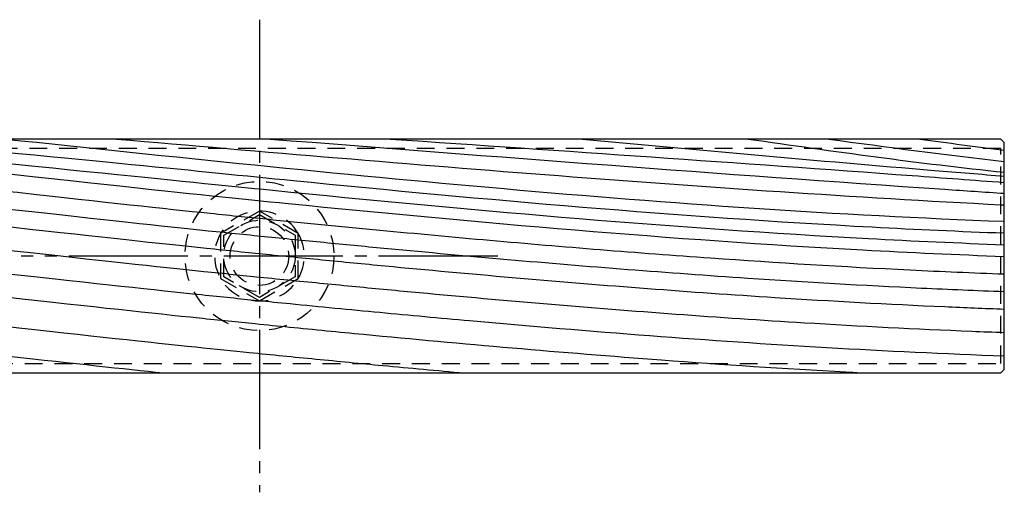
# Model space of a CAD drawing. Units: inches. Extents: x 1787 to 2594, y 147 to 707.
# Drawn here: x 2388 to 2471, y 292 to 332 of the extents above; entities that cross this region are included whole.
import ezdxf

# ---------------------------------------------------------------- set-up
doc = ezdxf.new("R2010")
doc.units = ezdxf.units.IN
doc.header["$MEASUREMENT"] = 0
doc.linetypes.add('CENS', pattern=[13, 10, -1, 1, -1])
doc.linetypes.add('HIDS', pattern=[2.5, 1.5, -1])
for name, color, linetype in [('02-実線-1', 7, 'Continuous'), ('03-細線', 1, 'Continuous'), ('04-破線-1', 5, 'HIDS'), ('06-中心線', 1, 'CENS'), ('11-ﾈｼﾞ関連', 7, 'Continuous')]:
    doc.layers.add(name, color=color, linetype=linetype)

# ---------------------------------------------------------------- blocks, each defined once
blk = doc.blocks.new('A$Cfccfab4b')
at = {"layer": '03-細線', "color": 1, "linetype": 'Continuous'}
for points, knots in [([(80.937, 1.796), (79.66, 1.941), (78.419, 2.081), (74.071, 2.572), (71.172, 2.899), (63.129, 3.804), (58.642, 4.305), (47.184, 5.575), (42.214, 6.111), (36.507, 6.705), (34.951, 6.863), (32.468, 7.112), (31.501, 7.209), (28.416, 7.513), (26.299, 7.719), (19.943, 8.326), (15.701, 8.715), (7.198, 9.449), (2.939, 9.795), (-6.579, 10.503), (-11.843, 10.851), (-17.638, 11.173), (-18.156, 11.202), (-18.674, 11.229)], [0.288036, 0.288036, 0.288036, 0.288036, 1.231013, 1.231013, 3.693038, 3.693038, 8.617089, 8.617089, 18.465191, 18.465191, 22.854507, 22.854507, 25.766254, 25.766254, 32.094508, 32.094508, 44.751015, 44.751015, 57.407523, 57.407523, 72.986643, 72.986643, 74.515362, 74.515362, 74.515362, 74.515362]), ([(80.937, 4.312), (79.759, 4.446), (78.612, 4.575), (74.353, 5.057), (71.453, 5.383), (63.41, 6.288), (58.922, 6.79), (47.459, 8.06), (42.483, 8.596), (36.864, 9.181), (35.381, 9.332), (32.991, 9.573), (32.046, 9.667), (30.153, 9.854), (29.205, 9.947), (26.351, 10.226), (24.443, 10.409), (20.214, 10.808), (17.892, 11.021), (15.566, 11.229)], [0.357343, 0.357343, 0.357343, 0.357343, 1.230841, 1.230841, 3.692522, 3.692522, 8.615885, 8.615885, 18.46261, 18.46261, 22.606896, 22.606896, 25.441577, 25.441577, 28.276258, 28.276258, 33.966156, 33.966156, 40.884063, 40.884063, 40.884063, 40.884063]), ([(80.937, 6.828), (79.377, 7.005), (77.874, 7.175), (73.351, 7.685), (70.518, 8.005), (62.663, 8.887), (58.285, 9.376), (48.87, 10.418), (44.697, 10.871), (41.311, 11.229)], [0.426936, 0.426936, 0.426936, 0.426936, 1.587944, 1.587944, 4.049145, 4.049145, 8.971548, 8.971548, 16.485379, 16.485379, 16.485379, 16.485379]), ([(80.937, -0.216), (79.58, -0.063), (78.265, 0.086), (73.846, 0.585), (70.947, 0.912), (62.905, 1.816), (58.418, 2.318), (46.964, 3.588), (41.998, 4.122), (36.301, 4.715), (34.75, 4.873), (32.318, 5.117), (31.397, 5.209), (27.916, 5.553), (25.354, 5.802), (20.228, 6.287), (17.663, 6.524), (9.961, 7.213), (4.816, 7.643), (-10.407, 8.793), (-20.514, 9.401), (-30.668, 9.767)], [0.232793, 0.232793, 0.232793, 0.232793, 1.23115, 1.23115, 3.693451, 3.693451, 8.618052, 8.618052, 18.467254, 18.467254, 22.853507, 22.853507, 25.626333, 25.626333, 33.289985, 33.289985, 40.953636, 40.953636, 56.280939, 56.280939, 86.218613, 86.218613, 86.218613, 86.218613]), ([(80.937, -2.229), (79.5, -2.067), (78.11, -1.909), (73.621, -1.402), (70.722, -1.075), (62.68, -0.171), (58.195, 0.33), (46.744, 1.6), (41.783, 2.134), (36.094, 2.726), (34.544, 2.884), (32.13, 3.126), (31.224, 3.216), (29.405, 3.396), (28.494, 3.486), (26.673, 3.663), (25.762, 3.752), (23.028, 4.014), (21.205, 4.186), (15.732, 4.693), (12.079, 5.018), (1.107, 5.941), (-6.224, 6.487), (-18.34, 7.22), (-23.115, 7.466), (-28.822, 7.697), (-29.745, 7.732), (-30.668, 7.765)], [0.17773, 0.17773, 0.17773, 0.17773, 1.231288, 1.231288, 3.693863, 3.693863, 8.619015, 8.619015, 18.469317, 18.469317, 22.857664, 22.857664, 25.587045, 25.587045, 28.316426, 28.316426, 31.045807, 31.045807, 36.504569, 36.504569, 47.422093, 47.422093, 69.257142, 69.257142, 83.416945, 83.416945, 86.147756, 86.147756, 86.147756, 86.147756]), ([(80.937, -4.242), (79.42, -4.07), (77.955, -3.905), (73.396, -3.389), (70.497, -3.063), (62.456, -2.158), (57.971, -1.657), (46.523, -0.388), (41.567, 0.146), (35.755, 0.751), (34.109, 0.918), (31.604, 1.169), (30.705, 1.258), (28.896, 1.437), (27.991, 1.525), (25.276, 1.79), (23.465, 1.964), (18.03, 2.476), (14.404, 2.805), (3.514, 3.744), (-3.76, 4.306), (-15.892, 5.08), (-20.74, 5.346), (-27.286, 5.635), (-28.977, 5.703), (-30.668, 5.764)], [0.122845, 0.122845, 0.122845, 0.122845, 1.231426, 1.231426, 3.694277, 3.694277, 8.61998, 8.61998, 18.471385, 18.471385, 23.189917, 23.189917, 25.90494, 25.90494, 28.619962, 28.619962, 34.050008, 34.050008, 44.910099, 44.910099, 66.630282, 66.630282, 81.058212, 81.058212, 86.07662, 86.07662, 86.07662, 86.07662]), ([(80.937, -5.751), (79.36, -5.573), (77.839, -5.401), (73.227, -4.88), (70.328, -4.553), (62.287, -3.649), (57.803, -3.148), (46.358, -1.879), (41.406, -1.346), (35.6, -0.741), (33.956, -0.574), (31.504, -0.329), (30.654, -0.244), (28.946, -0.076), (28.092, 0.008), (25.529, 0.258), (23.82, 0.423), (18.691, 0.908), (15.269, 1.221), (4.995, 2.117), (-1.865, 2.658), (-13.685, 3.447), (-18.639, 3.734), (-25.955, 4.079), (-28.311, 4.177), (-30.668, 4.263)], [0.081798, 0.081798, 0.081798, 0.081798, 1.231529, 1.231529, 3.694587, 3.694587, 8.620703, 8.620703, 18.472934, 18.472934, 23.191971, 23.191971, 25.757024, 25.757024, 28.322077, 28.322077, 33.452183, 33.452183, 43.712395, 43.712395, 64.23282, 64.23282, 79.011375, 79.011375, 86.022733, 86.022733, 86.022733, 86.022733]), ([(80.937, -7.261), (79.3, -7.076), (77.722, -6.897), (73.058, -6.37), (70.159, -6.044), (62.119, -5.139), (57.635, -4.638), (46.193, -3.37), (41.244, -2.837), (35.445, -2.233), (33.803, -2.066), (31.423, -1.828), (30.641, -1.75), (29.071, -1.595), (28.286, -1.518), (25.93, -1.288), (24.359, -1.136), (19.646, -0.688), (16.502, -0.398), (7.064, 0.438), (0.765, 0.949), (-11.228, 1.795), (-16.921, 2.142), (-25.301, 2.549), (-27.984, 2.664), (-30.668, 2.762)], [0.04085, 0.04085, 0.04085, 0.04085, 1.231632, 1.231632, 3.694897, 3.694897, 8.621425, 8.621425, 18.474483, 18.474483, 23.194024, 23.194024, 25.553563, 25.553563, 27.913102, 27.913102, 32.632179, 32.632179, 42.070334, 42.070334, 60.946644, 60.946644, 77.965928, 77.965928, 85.969152, 85.969152, 85.969152, 85.969152]), ([(80.937, -8.771), (47.001, -4.929), (38.824, -4.071), (14.27, -1.632), (-2.13, -0.186), (-22.605, 0.928), (-26.635, 1.114), (-30.668, 1.261)], [0, 0, 0, 0, 24.620103, 24.620103, 73.86031, 73.86031, 85.915458, 85.915458, 85.915458, 85.915458]), ([(75.397, -8.771), (46.851, -5.919), (38.63, -5.056), (13.95, -2.606), (-2.527, -1.157), (-22.917, -0.059), (-26.791, 0.119), (-30.668, 0.261)], [0, 0, 0, 0, 24.757444, 24.757444, 74.272332, 74.272332, 85.878945, 85.878945, 85.878945, 85.878945]), ([(66.685, -8.771), (46.715, -6.91), (38.465, -6.044), (13.702, -3.587), (-2.824, -2.136), (-23.143, -1.05), (-26.904, -0.878), (-30.668, -0.74)], [0, 0, 0, 0, 24.852079, 24.852079, 74.556237, 74.556237, 85.842317, 85.842317, 85.842317, 85.842317]), ([(45.33, -8.771), (20.087, -6.613), (-5.229, -4.449), (-30.595, -3.143), (-30.668, -3.139)], [0, 0, 0, 0, 75.986401, 76.206167, 76.206167, 76.206167, 76.206167]), ([(32.178, -8.771), (12.924, -7.278), (-8.019, -5.654), (-28.978, -4.244), (-30.668, -4.131)], [0, 0, 0, 0, 57.935302, 63.017762, 63.017762, 63.017762, 63.017762]), ([(21.869, -8.771), (6.976, -7.757), (-10.54, -6.566), (-28.047, -5.259), (-30.668, -5.062)], [0, 0, 0, 0, 44.781508, 52.667579, 52.667579, 52.667579, 52.667579]), ([(5.418, -8.771), (-4.624, -7.846), (-16.648, -6.739), (-28.684, -5.764), (-30.668, -5.606)], [0, 0, 0, 0, 30.252191, 36.224893, 36.224893, 36.224893, 36.224893])]:
    blk.add_open_spline(points, degree=3, knots=knots, dxfattribs=at)
for points in [[(54.859, -8.771), (26.38, -5.781), (-2.099, -2.792), (-30.668, -1.741)], [(-8.762, -8.771), (-16.056, -7.731), (-23.349, -6.692), (-30.668, -5.938)], [(-15.652, -8.771), (-20.654, -8.093), (-25.656, -7.415), (-30.668, -6.851)], [(-23.452, -8.771), (-25.856, -8.445), (-28.261, -8.119), (-30.668, -7.817)]]:
    blk.add_open_spline(points, degree=3, dxfattribs=at)
blk = doc.blocks.new('A$C4d9c9e74')
at = {"layer": '11-ﾈｼﾞ関連', "color": 5, "linetype": 'HIDS'}
for p, q in [((-0.059, 3.651), (-3.319, 1.769)), ((-3.059, 1.619), (-0.059, 3.351)), ((3.201, 1.769), (-0.059, 3.651)), ((-0.059, 3.351), (2.941, 1.619)), ((-3.319, 1.769), (-3.319, -1.996)), ((3.201, -1.996), (3.201, 1.769)), ((-3.059, -1.846), (-3.059, 1.619)), ((2.941, 1.619), (2.941, -1.846)), ((-3.319, -1.996), (-0.059, -3.878)), ((-0.059, -3.578), (-3.059, -1.846)), ((2.941, -1.846), (-0.059, -3.578)), ((-0.059, -3.878), (3.201, -1.996))]:
    blk.add_line(p, q, dxfattribs=at)
for radius in [6.25, 3, 2.459]:
    blk.add_circle((-0.059, -0.114), radius, dxfattribs=at)
for start, end in [(30, 330), (330, 30)]:
    blk.add_arc((-0.059, -0.114), 3.764, start, end, dxfattribs=at)

msp = doc.modelspace()

# ---------------------------------------------------------------- linework, layer by layer
at = {"layer": '02-実線-1'}
msp.add_lwpolyline([(2470.612, 321.894), (2021.212, 321.894), (2020.912, 321.594), (2020.912, 302.594), (2021.212, 302.294), (2470.612, 302.294), (2470.912, 302.594), (2470.912, 321.594)], close=True, dxfattribs=at)
at = {"layer": '04-破線-1'}
msp.add_lwpolyline([(2470.612, 321.094), (2021.212, 321.094), (2021.212, 303.094), (2470.612, 303.094)], close=True, dxfattribs=at)
at = {"layer": '06-中心線'}
for p, q in [((2408.412, 331.894), (2408.412, 292.294)), ((2428.412, 312.094), (2388.412, 312.094))]:
    msp.add_line(p, q, dxfattribs=at)

# ---------------------------------------------------------------- block references
msp.add_blockref('A$C4d9c9e74', (2408.472, 312.208))
at = {"layer": '03-細線', "xscale": 0.98, "yscale": 0.98, "zscale": 0.98, "rotation": 180}
msp.add_blockref('A$Cfccfab4b', (2440.842, 313.299), dxfattribs=at)

doc.saveas('drawing.dxf')
